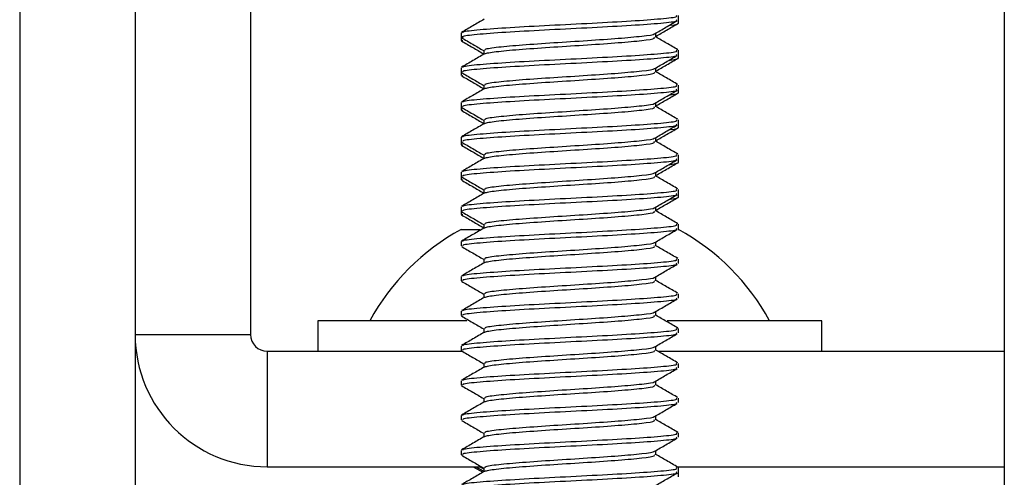
# Model space of a CAD drawing. Units: inches. Extents: x 2 to 491, y 1 to 307.
# Drawn here: x 40 to 41, y 152 to 153 of the extents above; entities that cross this region are included whole.
import ezdxf

# ---------------------------------------------------------------- set-up
doc = ezdxf.new("R2010")
doc.units = ezdxf.units.IN
doc.header["$MEASUREMENT"] = 0

msp = doc.modelspace()

# ---------------------------------------------------------------- linework, layer by layer
at = {"color": 7, "linetype": 'Continuous', "lineweight": 25}
for p, q in [((39.91092, 153.14396), (39.91092, 150.56427)), ((40.01552, 153.14396), (40.01552, 152.26356)), ((40.01552, 153.14396), (40.01552, 152.07496)), ((40.12012, 153.14396), (40.12012, 152.26356)), ((40.80292, 152.94401), (40.80292, 152.07496)), ((40.50764, 152.54853), (40.50764, 152.55247)), ((40.50764, 152.54563), (40.50764, 152.54853)), ((40.31079, 152.53672), (40.31079, 152.53278)), ((40.31079, 152.53278), (40.31079, 152.52988)), ((40.48719, 152.53278), (40.48719, 152.53651)), ((40.31246, 152.52944), (40.31079, 152.52988)), ((40.33125, 152.52097), (40.33125, 152.51733)), ((40.50764, 152.51703), (40.50764, 152.52097)), ((40.50764, 152.51413), (40.50764, 152.51703)), ((40.31079, 152.50522), (40.31079, 152.50129)), ((40.31079, 152.50129), (40.31079, 152.49838)), ((40.31246, 152.49795), (40.31079, 152.49838)), ((40.48719, 152.50129), (40.48719, 152.50501)), ((40.33125, 152.48947), (40.33125, 152.48583)), ((40.50764, 152.48554), (40.50764, 152.48947)), ((40.50764, 152.48264), (40.50764, 152.48554)), ((40.31079, 152.47373), (40.31079, 152.46979)), ((40.48719, 152.46979), (40.48719, 152.47352)), ((40.31079, 152.46979), (40.31079, 152.46689)), ((40.31246, 152.46645), (40.31079, 152.46689)), ((40.33125, 152.45798), (40.33125, 152.45433)), ((40.50764, 152.45404), (40.50764, 152.45798)), ((40.50764, 152.45114), (40.50764, 152.45404)), ((40.31079, 152.44223), (40.31079, 152.43829)), ((40.31079, 152.43829), (40.31079, 152.43539)), ((40.31246, 152.43495), (40.31079, 152.43539)), ((40.48719, 152.43829), (40.48719, 152.44202)), ((40.33125, 152.42648), (40.33125, 152.42284)), ((40.50764, 152.42255), (40.50764, 152.42648)), ((40.50764, 152.41964), (40.50764, 152.42255)), ((40.31079, 152.41073), (40.31079, 152.4068)), ((40.48719, 152.4068), (40.48719, 152.41052)), ((40.31079, 152.4068), (40.31079, 152.4039)), ((40.31246, 152.40346), (40.31079, 152.4039)), ((40.33125, 152.39499), (40.33125, 152.39134)), ((40.50764, 152.39105), (40.50764, 152.39499)), ((40.50764, 152.38815), (40.50764, 152.39105)), ((40.31079, 152.37924), (40.31079, 152.3753)), ((40.31079, 152.3753), (40.31079, 152.3724)), ((40.31246, 152.37196), (40.31079, 152.3724)), ((40.48719, 152.3753), (40.48719, 152.37903)), ((40.33125, 152.36349), (40.33125, 152.35985)), ((40.50764, 152.35955), (40.50764, 152.36349)), ((40.31079, 152.35879), (40.32788, 152.35879)), ((40.50741, 152.35879), (40.50764, 152.35879)), ((40.50764, 152.35879), (40.50764, 152.35955)), ((40.31079, 152.34774), (40.31079, 152.3438)), ((40.48719, 152.3438), (40.48719, 152.34753)), ((40.33125, 152.33199), (40.33125, 152.32835)), ((40.50764, 152.32806), (40.50764, 152.33199)), ((40.31079, 152.31625), (40.31079, 152.31231)), ((40.48719, 152.31231), (40.48719, 152.31604)), ((40.33125, 152.3005), (40.33125, 152.29685)), ((40.50764, 152.29656), (40.50764, 152.3005)), ((40.31079, 152.28475), (40.31079, 152.28081)), ((40.48719, 152.28081), (40.48719, 152.28454)), ((40.18087, 152.27611), (40.18087, 152.24856)), ((40.31587, 152.27611), (40.18087, 152.27611)), ((40.63756, 152.27611), (40.49747, 152.27611)), ((40.63756, 152.24856), (40.63756, 152.27611)), ((40.33125, 152.269), (40.33125, 152.26536)), ((40.50764, 152.26506), (40.50764, 152.269)), ((40.01552, 152.26356), (40.12012, 152.26356)), ((40.13512, 152.24856), (40.13512, 152.14396)), ((40.13512, 152.24856), (40.31176, 152.24856)), ((40.31079, 152.25325), (40.31079, 152.24932)), ((40.48719, 152.24932), (40.48719, 152.25304)), ((40.489, 152.24856), (40.80292, 152.24856)), ((40.33125, 152.23751), (40.33125, 152.23386)), ((40.50764, 152.23357), (40.50764, 152.23751)), ((40.31079, 152.22176), (40.31079, 152.21782)), ((40.48719, 152.21782), (40.48719, 152.22155)), ((40.33125, 152.20601), (40.33125, 152.20237)), ((40.50764, 152.20207), (40.50764, 152.20601)), ((40.31079, 152.19026), (40.31079, 152.18632)), ((40.48719, 152.18632), (40.48719, 152.19005)), ((40.33125, 152.17451), (40.33125, 152.17087)), ((40.50764, 152.17058), (40.50764, 152.17451)), ((40.31079, 152.15877), (40.31079, 152.15483)), ((40.48719, 152.15483), (40.48719, 152.15856)), ((40.13512, 152.14396), (40.32918, 152.14396)), ((40.32176, 152.14396), (40.33045, 152.13891)), ((40.32419, 152.14396), (40.33125, 152.13986)), ((40.32787, 152.14396), (40.33125, 152.142)), ((40.33125, 152.14302), (40.33125, 152.13937)), ((40.50643, 152.14396), (40.80292, 152.14396)), ((40.50764, 152.13908), (40.50764, 152.14302)), ((40.5052, 152.13768), (40.50764, 152.13832)), ((40.50764, 152.13832), (40.50764, 152.13908)), ((40.50764, 152.13618), (40.50764, 152.13832)), ((40.50764, 152.13477), (40.50764, 152.13618))]:
    msp.add_line(p, q, dxfattribs=at)
for centre, radius, start, end in [((40.40922, 152.17769), 0.20612, 118.52312, 151.47688), ((40.40922, 152.17769), 0.20612, 28.52312, 61.47688), ((40.13512, 152.26356), 0.1196, 180, 270), ((40.13512, 152.26356), 0.015, 180, 270)]:
    msp.add_arc(centre, radius, start, end, dxfattribs=at)
for points, knots in [([(40.31268, 152.53672), (40.31235, 152.53706), (40.31141, 152.53807), (40.32631, 152.53972), (40.35385, 152.54169), (40.39058, 152.54366), (40.4299, 152.54563), (40.46633, 152.5476), (40.49324, 152.54957), (40.50738, 152.55119), (40.50615, 152.55216), (40.50576, 152.55247)], [0, 0, 0, 0, 0.065812, 0.190812, 0.315812, 0.440812, 0.565812, 0.690812, 0.815812, 0.940812, 1, 1, 1, 1]), ([(40.33179, 152.54914), (40.32837, 152.54715), (40.32153, 152.54318), (40.31469, 152.53921), (40.31126, 152.53723)], [0, 0, 0, 0, 0.499829, 1, 1, 1, 1]), ([(40.3126, 152.5324), (40.31205, 152.53287), (40.31073, 152.534), (40.32617, 152.53579), (40.35389, 152.53775), (40.39057, 152.53972), (40.4299, 152.54169), (40.46633, 152.54366), (40.49324, 152.54563), (40.50738, 152.54725), (40.50615, 152.54822), (40.50576, 152.54853)], [0, 0, 0, 0, 0.088058, 0.210081, 0.332105, 0.454128, 0.576151, 0.698175, 0.820198, 0.942222, 1, 1, 1, 1]), ([(40.48615, 152.5359), (40.48954, 152.53788), (40.49633, 152.54185), (40.50314, 152.54581), (40.50655, 152.54779)], [0, 0, 0, 0, 0.499922, 1, 1, 1, 1]), ([(40.48719, 152.53356), (40.49046, 152.53546), (40.49716, 152.53935), (40.50386, 152.54323), (40.50728, 152.54521)], [0, 0, 0, 0, 0.48891, 1, 1, 1, 1]), ([(40.49933, 152.54358), (40.49961, 152.54361), (40.50708, 152.54429), (40.50737, 152.54497), (40.50764, 152.54563)], [0, 0, 0, 0, 0.037137, 1, 1, 1, 1]), ([(40.31107, 152.53242), (40.3145, 152.53043), (40.32123, 152.52653), (40.32795, 152.52262), (40.33125, 152.52071)], [0, 0, 0, 0, 0.509939, 1, 1, 1, 1]), ([(40.33198, 152.51761), (40.33224, 152.51776), (40.33358, 152.51855), (40.34334, 152.52005), (40.36541, 152.522), (40.39444, 152.52398), (40.4256, 152.52594), (40.45446, 152.52791), (40.47578, 152.52988), (40.48698, 152.5315), (40.486, 152.53247), (40.48569, 152.53278)], [0, 0, 0, 0, 0.031091, 0.160737, 0.290382, 0.420028, 0.549674, 0.67932, 0.808966, 0.938612, 1, 1, 1, 1]), ([(40.33274, 152.52097), (40.33249, 152.52132), (40.33174, 152.52232), (40.34354, 152.52398), (40.36536, 152.52594), (40.39447, 152.52791), (40.42557, 152.52988), (40.45458, 152.53185), (40.47534, 152.53382), (40.48603, 152.53516), (40.48583, 152.53585), (40.48582, 152.53588)], [0, 0, 0, 0, 0.069492, 0.201482, 0.333472, 0.465462, 0.597452, 0.729442, 0.861432, 0.993422, 1, 1, 1, 1]), ([(40.50717, 152.52148), (40.50375, 152.52346), (40.49708, 152.52733), (40.49042, 152.53119), (40.48719, 152.53307)], [0, 0, 0, 0, 0.513747, 1, 1, 1, 1]), ([(40.31116, 152.52947), (40.31458, 152.52748), (40.32128, 152.5236), (40.32798, 152.51971), (40.33125, 152.51781)], [0, 0, 0, 0, 0.51109, 1, 1, 1, 1]), ([(40.33179, 152.51764), (40.32837, 152.51566), (40.32153, 152.51168), (40.31469, 152.50771), (40.31126, 152.50573)], [0, 0, 0, 0, 0.499829, 1, 1, 1, 1]), ([(40.31268, 152.50522), (40.31235, 152.50557), (40.31141, 152.50657), (40.32631, 152.50823), (40.35385, 152.5102), (40.39058, 152.51216), (40.4299, 152.51413), (40.46633, 152.5161), (40.49324, 152.51807), (40.50738, 152.51969), (40.50615, 152.52066), (40.50576, 152.52097)], [0, 0, 0, 0, 0.065812, 0.190812, 0.315812, 0.440812, 0.565812, 0.690812, 0.815812, 0.940812, 1, 1, 1, 1]), ([(40.31268, 152.50129), (40.31235, 152.50163), (40.31141, 152.50263), (40.32631, 152.50429), (40.35385, 152.50626), (40.39058, 152.50823), (40.4299, 152.5102), (40.46633, 152.51216), (40.49324, 152.51413), (40.50738, 152.51576), (40.50615, 152.51672), (40.50576, 152.51703)], [0, 0, 0, 0, 0.065812, 0.190812, 0.315812, 0.440812, 0.565812, 0.690812, 0.815812, 0.940812, 1, 1, 1, 1]), ([(40.48615, 152.50441), (40.48954, 152.50639), (40.49633, 152.51035), (40.50314, 152.51431), (40.50655, 152.51629)], [0, 0, 0, 0, 0.499922, 1, 1, 1, 1]), ([(40.48719, 152.50206), (40.49046, 152.50396), (40.49716, 152.50785), (40.50386, 152.51173), (40.50728, 152.51372)], [0, 0, 0, 0, 0.48891, 1, 1, 1, 1]), ([(40.49933, 152.51209), (40.49961, 152.51211), (40.50708, 152.5128), (40.50737, 152.51348), (40.50764, 152.51413)], [0, 0, 0, 0, 0.037137, 1, 1, 1, 1]), ([(40.31107, 152.50092), (40.3145, 152.49893), (40.32123, 152.49503), (40.32795, 152.49112), (40.33125, 152.48921)], [0, 0, 0, 0, 0.5099386, 1, 1, 1, 1]), ([(40.31116, 152.49797), (40.31458, 152.49599), (40.32128, 152.4921), (40.32798, 152.48821), (40.33125, 152.48631)], [0, 0, 0, 0, 0.51109, 1, 1, 1, 1]), ([(40.33198, 152.48612), (40.33224, 152.48627), (40.33358, 152.48705), (40.34334, 152.48855), (40.36541, 152.49051), (40.39444, 152.49248), (40.4256, 152.49445), (40.45446, 152.49642), (40.47578, 152.49838), (40.48698, 152.50001), (40.486, 152.50097), (40.48569, 152.50129)], [0, 0, 0, 0, 0.031091, 0.160737, 0.290382, 0.420028, 0.549674, 0.67932, 0.808966, 0.938612, 1, 1, 1, 1]), ([(40.33274, 152.48947), (40.33249, 152.48982), (40.33174, 152.49082), (40.34354, 152.49248), (40.36536, 152.49445), (40.39447, 152.49642), (40.42557, 152.49838), (40.45458, 152.50035), (40.47534, 152.50232), (40.48603, 152.50367), (40.48583, 152.50436), (40.48582, 152.50439)], [0, 0, 0, 0, 0.069492, 0.201482, 0.333472, 0.465462, 0.597452, 0.729442, 0.861432, 0.993422, 1, 1, 1, 1]), ([(40.50717, 152.48998), (40.50375, 152.49197), (40.49708, 152.49583), (40.49042, 152.4997), (40.48719, 152.50158)], [0, 0, 0, 0, 0.513747, 1, 1, 1, 1]), ([(40.31268, 152.47373), (40.31235, 152.47407), (40.31141, 152.47507), (40.32631, 152.47673), (40.35385, 152.4787), (40.39058, 152.48067), (40.4299, 152.48264), (40.46633, 152.48461), (40.49324, 152.48657), (40.50738, 152.4882), (40.50615, 152.48916), (40.50576, 152.48947)], [0, 0, 0, 0, 0.065812, 0.190812, 0.315812, 0.440812, 0.565812, 0.690812, 0.815812, 0.940812, 1, 1, 1, 1]), ([(40.33179, 152.48615), (40.32837, 152.48416), (40.32153, 152.48019), (40.31469, 152.47622), (40.31126, 152.47423)], [0, 0, 0, 0, 0.499829, 1, 1, 1, 1]), ([(40.31268, 152.46979), (40.31235, 152.47013), (40.31141, 152.47114), (40.32631, 152.47279), (40.35385, 152.47476), (40.39058, 152.47673), (40.4299, 152.4787), (40.46633, 152.48067), (40.49324, 152.48264), (40.50738, 152.48426), (40.50615, 152.48523), (40.50576, 152.48554)], [0, 0, 0, 0, 0.065812, 0.190812, 0.315812, 0.440812, 0.565812, 0.690812, 0.815812, 0.940812, 1, 1, 1, 1]), ([(40.48615, 152.47291), (40.48954, 152.47489), (40.49633, 152.47885), (40.50314, 152.48281), (40.50655, 152.48479)], [0, 0, 0, 0, 0.499922, 1, 1, 1, 1]), ([(40.48719, 152.47057), (40.49046, 152.47247), (40.49716, 152.47635), (40.50386, 152.48024), (40.50728, 152.48222)], [0, 0, 0, 0, 0.48891, 1, 1, 1, 1]), ([(40.49933, 152.48059), (40.49961, 152.48062), (40.50708, 152.4813), (40.50737, 152.48198), (40.50764, 152.48264)], [0, 0, 0, 0, 0.037137, 1, 1, 1, 1]), ([(40.33274, 152.45798), (40.33249, 152.45832), (40.33174, 152.45933), (40.34354, 152.46098), (40.36536, 152.46295), (40.39447, 152.46492), (40.42557, 152.46689), (40.45458, 152.46886), (40.47534, 152.47083), (40.48603, 152.47217), (40.48583, 152.47286), (40.48582, 152.47289)], [0, 0, 0, 0, 0.069492, 0.201482, 0.333472, 0.465462, 0.597452, 0.729442, 0.861432, 0.993422, 1, 1, 1, 1]), ([(40.50717, 152.45849), (40.50375, 152.46047), (40.49708, 152.46433), (40.49042, 152.4682), (40.48719, 152.47008)], [0, 0, 0, 0, 0.513747, 1, 1, 1, 1]), ([(40.31107, 152.46942), (40.3145, 152.46743), (40.32123, 152.46353), (40.32795, 152.45963), (40.33125, 152.45771)], [0, 0, 0, 0, 0.509939, 1, 1, 1, 1]), ([(40.31116, 152.46647), (40.31458, 152.46449), (40.32128, 152.46061), (40.32798, 152.45672), (40.33125, 152.45482)], [0, 0, 0, 0, 0.51109, 1, 1, 1, 1]), ([(40.33198, 152.45462), (40.33224, 152.45477), (40.33358, 152.45556), (40.34334, 152.45705), (40.36541, 152.45901), (40.39444, 152.46098), (40.4256, 152.46295), (40.45446, 152.46492), (40.47578, 152.46689), (40.48698, 152.46851), (40.486, 152.46948), (40.48569, 152.46979)], [0, 0, 0, 0, 0.031091, 0.160737, 0.290382, 0.420028, 0.549674, 0.67932, 0.808966, 0.938612, 1, 1, 1, 1]), ([(40.33179, 152.45465), (40.32837, 152.45266), (40.32153, 152.44869), (40.31469, 152.44472), (40.31126, 152.44274)], [0, 0, 0, 0, 0.499829, 1, 1, 1, 1]), ([(40.31268, 152.44223), (40.31235, 152.44258), (40.31141, 152.44358), (40.32631, 152.44524), (40.35385, 152.4472), (40.39058, 152.44917), (40.4299, 152.45114), (40.46633, 152.45311), (40.49324, 152.45508), (40.50738, 152.4567), (40.50615, 152.45767), (40.50576, 152.45798)], [0, 0, 0, 0, 0.065812, 0.190812, 0.315812, 0.440812, 0.565812, 0.690812, 0.815812, 0.940812, 1, 1, 1, 1]), ([(40.31268, 152.43829), (40.31235, 152.43864), (40.31141, 152.43964), (40.32631, 152.4413), (40.35385, 152.44327), (40.39058, 152.44524), (40.4299, 152.4472), (40.46633, 152.44917), (40.49324, 152.45114), (40.50738, 152.45276), (40.50615, 152.45373), (40.50576, 152.45404)], [0, 0, 0, 0, 0.065812, 0.190812, 0.315812, 0.440812, 0.565812, 0.690812, 0.815812, 0.940812, 1, 1, 1, 1]), ([(40.48615, 152.44141), (40.48954, 152.4434), (40.49633, 152.44736), (40.50314, 152.45132), (40.50655, 152.4533)], [0, 0, 0, 0, 0.499922, 1, 1, 1, 1]), ([(40.48719, 152.43907), (40.49046, 152.44097), (40.49716, 152.44486), (40.50386, 152.44874), (40.50728, 152.45073)], [0, 0, 0, 0, 0.48891, 1, 1, 1, 1]), ([(40.49933, 152.4491), (40.49961, 152.44912), (40.50708, 152.4498), (40.50737, 152.45048), (40.50764, 152.45114)], [0, 0, 0, 0, 0.037137, 1, 1, 1, 1]), ([(40.31107, 152.43793), (40.3145, 152.43594), (40.32123, 152.43204), (40.32795, 152.42813), (40.33125, 152.42622)], [0, 0, 0, 0, 0.509939, 1, 1, 1, 1]), ([(40.31116, 152.43498), (40.31458, 152.43299), (40.32128, 152.42911), (40.32798, 152.42522), (40.33125, 152.42332)], [0, 0, 0, 0, 0.51109, 1, 1, 1, 1]), ([(40.33198, 152.42312), (40.33224, 152.42328), (40.33358, 152.42406), (40.34334, 152.42556), (40.36541, 152.42752), (40.39444, 152.42949), (40.4256, 152.43146), (40.45446, 152.43342), (40.47578, 152.43539), (40.48698, 152.43702), (40.486, 152.43798), (40.48569, 152.43829)], [0, 0, 0, 0, 0.0310906, 0.1607365, 0.2903825, 0.4200285, 0.5496744, 0.6793204, 0.8089663, 0.9386123, 1, 1, 1, 1]), ([(40.33274, 152.42648), (40.33249, 152.42683), (40.33174, 152.42783), (40.34354, 152.42949), (40.36536, 152.43146), (40.39447, 152.43342), (40.42557, 152.43539), (40.45458, 152.43736), (40.47534, 152.43933), (40.48603, 152.44067), (40.48583, 152.44136), (40.48582, 152.4414)], [0, 0, 0, 0, 0.0694923, 0.2014822, 0.3334721, 0.465462, 0.5974519, 0.7294418, 0.8614316, 0.9934215, 1, 1, 1, 1]), ([(40.50717, 152.42699), (40.50375, 152.42897), (40.49708, 152.43284), (40.49042, 152.43671), (40.48719, 152.43859)], [0, 0, 0, 0, 0.513747, 1, 1, 1, 1]), ([(40.31268, 152.41073), (40.31235, 152.41108), (40.31141, 152.41208), (40.32631, 152.41374), (40.35385, 152.41571), (40.39058, 152.41768), (40.4299, 152.41964), (40.46633, 152.42161), (40.49324, 152.42358), (40.50738, 152.4252), (40.50615, 152.42617), (40.50576, 152.42648)], [0, 0, 0, 0, 0.065812, 0.190812, 0.315812, 0.440812, 0.565812, 0.690812, 0.815812, 0.940812, 1, 1, 1, 1]), ([(40.33179, 152.42315), (40.32837, 152.42117), (40.32153, 152.4172), (40.31469, 152.41323), (40.31126, 152.41124)], [0, 0, 0, 0, 0.499829, 1, 1, 1, 1]), ([(40.31268, 152.4068), (40.31235, 152.40714), (40.31141, 152.40814), (40.32631, 152.4098), (40.35385, 152.41177), (40.39058, 152.41374), (40.4299, 152.41571), (40.46633, 152.41768), (40.49324, 152.41964), (40.50738, 152.42127), (40.50615, 152.42223), (40.50576, 152.42255)], [0, 0, 0, 0, 0.065812, 0.190812, 0.315812, 0.440812, 0.565812, 0.690812, 0.815812, 0.940812, 1, 1, 1, 1]), ([(40.48615, 152.40992), (40.48954, 152.4119), (40.49633, 152.41586), (40.50314, 152.41982), (40.50655, 152.4218)], [0, 0, 0, 0, 0.499922, 1, 1, 1, 1]), ([(40.48719, 152.40757), (40.49046, 152.40947), (40.49716, 152.41336), (40.50386, 152.41724), (40.50728, 152.41923)], [0, 0, 0, 0, 0.48891, 1, 1, 1, 1]), ([(40.49933, 152.4176), (40.49961, 152.41763), (40.50708, 152.41831), (40.50737, 152.41899), (40.50764, 152.41964)], [0, 0, 0, 0, 0.037137, 1, 1, 1, 1]), ([(40.33274, 152.39499), (40.33249, 152.39533), (40.33174, 152.39633), (40.34354, 152.39799), (40.36536, 152.39996), (40.39447, 152.40193), (40.42557, 152.4039), (40.45458, 152.40586), (40.47534, 152.40783), (40.48603, 152.40918), (40.48583, 152.40987), (40.48582, 152.4099)], [0, 0, 0, 0, 0.069492, 0.201482, 0.333472, 0.465462, 0.597452, 0.729442, 0.861432, 0.993422, 1, 1, 1, 1]), ([(40.31107, 152.40643), (40.3145, 152.40444), (40.32123, 152.40054), (40.32795, 152.39664), (40.33125, 152.39472)], [0, 0, 0, 0, 0.509939, 1, 1, 1, 1]), ([(40.31116, 152.40348), (40.31458, 152.4015), (40.32128, 152.39761), (40.32798, 152.39373), (40.33125, 152.39183)], [0, 0, 0, 0, 0.51109, 1, 1, 1, 1]), ([(40.33198, 152.39163), (40.33224, 152.39178), (40.33358, 152.39257), (40.34334, 152.39406), (40.36541, 152.39602), (40.39444, 152.39799), (40.4256, 152.39996), (40.45446, 152.40193), (40.47578, 152.4039), (40.48698, 152.40552), (40.486, 152.40649), (40.48569, 152.4068)], [0, 0, 0, 0, 0.031091, 0.160737, 0.290382, 0.420028, 0.549674, 0.67932, 0.808966, 0.938612, 1, 1, 1, 1]), ([(40.50717, 152.39549), (40.50375, 152.39748), (40.49708, 152.40134), (40.49042, 152.40521), (40.48719, 152.40709)], [0, 0, 0, 0, 0.513747, 1, 1, 1, 1]), ([(40.33179, 152.39166), (40.32837, 152.38967), (40.32153, 152.3857), (40.31469, 152.38173), (40.31126, 152.37975)], [0, 0, 0, 0, 0.499829, 1, 1, 1, 1]), ([(40.31268, 152.37924), (40.31235, 152.37958), (40.31141, 152.38059), (40.32631, 152.38224), (40.35385, 152.38421), (40.39058, 152.38618), (40.4299, 152.38815), (40.46633, 152.39012), (40.49324, 152.39209), (40.50738, 152.39371), (40.50615, 152.39468), (40.50576, 152.39499)], [0, 0, 0, 0, 0.065812, 0.190812, 0.315812, 0.440812, 0.565812, 0.690812, 0.815812, 0.940812, 1, 1, 1, 1]), ([(40.31268, 152.3753), (40.31235, 152.37565), (40.31141, 152.37665), (40.32631, 152.37831), (40.35385, 152.38027), (40.39058, 152.38224), (40.4299, 152.38421), (40.46633, 152.38618), (40.49324, 152.38815), (40.50738, 152.38977), (40.50615, 152.39074), (40.50576, 152.39105)], [0, 0, 0, 0, 0.065812, 0.190812, 0.315812, 0.440812, 0.565812, 0.690812, 0.815812, 0.940812, 1, 1, 1, 1]), ([(40.48615, 152.37842), (40.48954, 152.3804), (40.49633, 152.38436), (40.50314, 152.38832), (40.50655, 152.39031)], [0, 0, 0, 0, 0.499922, 1, 1, 1, 1]), ([(40.48719, 152.37608), (40.49046, 152.37798), (40.49716, 152.38187), (40.50386, 152.38575), (40.50728, 152.38773)], [0, 0, 0, 0, 0.48891, 1, 1, 1, 1]), ([(40.49933, 152.3861), (40.49961, 152.38613), (40.50708, 152.38681), (40.50737, 152.38749), (40.50764, 152.38815)], [0, 0, 0, 0, 0.037137, 1, 1, 1, 1]), ([(40.31107, 152.37494), (40.3145, 152.37295), (40.32123, 152.36905), (40.32795, 152.36514), (40.33125, 152.36323)], [0, 0, 0, 0, 0.509939, 1, 1, 1, 1]), ([(40.31116, 152.37199), (40.31458, 152.37), (40.32128, 152.36612), (40.32798, 152.36223), (40.33125, 152.36033)], [0, 0, 0, 0, 0.51109, 1, 1, 1, 1]), ([(40.33198, 152.36013), (40.33224, 152.36028), (40.33358, 152.36107), (40.34334, 152.36257), (40.36541, 152.36452), (40.39444, 152.3665), (40.4256, 152.36846), (40.45446, 152.37043), (40.47578, 152.3724), (40.48698, 152.37402), (40.486, 152.37499), (40.48569, 152.3753)], [0, 0, 0, 0, 0.031091, 0.160737, 0.290382, 0.420028, 0.549674, 0.67932, 0.808966, 0.938612, 1, 1, 1, 1]), ([(40.33274, 152.36349), (40.33249, 152.36384), (40.33174, 152.36484), (40.34354, 152.36649), (40.36536, 152.36846), (40.39447, 152.37043), (40.42557, 152.3724), (40.45458, 152.37437), (40.47534, 152.37634), (40.48603, 152.37768), (40.48583, 152.37837), (40.48582, 152.3784)], [0, 0, 0, 0, 0.069492, 0.201482, 0.333472, 0.465462, 0.597452, 0.729442, 0.861432, 0.993422, 1, 1, 1, 1]), ([(40.50717, 152.364), (40.50375, 152.36598), (40.49708, 152.36985), (40.49042, 152.37371), (40.48719, 152.37559)], [0, 0, 0, 0, 0.5137471, 1, 1, 1, 1]), ([(40.31268, 152.34774), (40.31235, 152.34809), (40.31141, 152.34909), (40.32631, 152.35075), (40.35385, 152.35272), (40.39058, 152.35468), (40.4299, 152.35665), (40.46633, 152.35862), (40.49324, 152.36059), (40.50738, 152.36221), (40.50615, 152.36318), (40.50576, 152.36349)], [0, 0, 0, 0, 0.065812, 0.190812, 0.315812, 0.440812, 0.565812, 0.690812, 0.815812, 0.940812, 1, 1, 1, 1]), ([(40.33179, 152.36016), (40.32837, 152.35818), (40.32153, 152.3542), (40.31469, 152.35023), (40.31126, 152.34825)], [0, 0, 0, 0, 0.499829, 1, 1, 1, 1]), ([(40.31268, 152.3438), (40.31235, 152.34415), (40.31141, 152.34515), (40.32631, 152.34681), (40.35385, 152.34878), (40.39058, 152.35075), (40.4299, 152.35272), (40.46633, 152.35468), (40.49324, 152.35665), (40.50738, 152.35828), (40.50615, 152.35924), (40.50576, 152.35955)], [0, 0, 0, 0, 0.065812, 0.190812, 0.315812, 0.440812, 0.565812, 0.690812, 0.815812, 0.940812, 1, 1, 1, 1]), ([(40.48615, 152.34693), (40.48954, 152.34891), (40.49633, 152.35287), (40.50314, 152.35683), (40.50655, 152.35881)], [0, 0, 0, 0, 0.499922, 1, 1, 1, 1]), ([(40.33274, 152.33199), (40.33249, 152.33234), (40.33174, 152.33334), (40.34354, 152.335), (40.36536, 152.33697), (40.39447, 152.33894), (40.42557, 152.3409), (40.45458, 152.34287), (40.47534, 152.34484), (40.48603, 152.34619), (40.48583, 152.34688), (40.48582, 152.34691)], [0, 0, 0, 0, 0.069492, 0.201482, 0.333472, 0.465462, 0.597452, 0.729442, 0.861432, 0.993422, 1, 1, 1, 1]), ([(40.31107, 152.34344), (40.3145, 152.34145), (40.32123, 152.33755), (40.32795, 152.33364), (40.33125, 152.33173)], [0, 0, 0, 0, 0.5099386, 1, 1, 1, 1]), ([(40.33198, 152.32864), (40.33224, 152.32879), (40.33358, 152.32957), (40.34334, 152.33107), (40.36541, 152.33303), (40.39444, 152.335), (40.4256, 152.33697), (40.45446, 152.33894), (40.47578, 152.3409), (40.48698, 152.34253), (40.486, 152.34349), (40.48569, 152.3438)], [0, 0, 0, 0, 0.031091, 0.160737, 0.290382, 0.420028, 0.549674, 0.67932, 0.808966, 0.938612, 1, 1, 1, 1]), ([(40.50717, 152.3325), (40.50375, 152.33449), (40.49708, 152.33835), (40.49042, 152.34222), (40.48719, 152.3441)], [0, 0, 0, 0, 0.513747, 1, 1, 1, 1]), ([(40.33179, 152.32866), (40.32837, 152.32668), (40.32153, 152.32271), (40.31469, 152.31874), (40.31126, 152.31675)], [0, 0, 0, 0, 0.499829, 1, 1, 1, 1]), ([(40.31268, 152.31625), (40.31235, 152.31659), (40.31141, 152.31759), (40.32631, 152.31925), (40.35385, 152.32122), (40.39058, 152.32319), (40.4299, 152.32516), (40.46633, 152.32712), (40.49324, 152.32909), (40.50738, 152.33072), (40.50615, 152.33168), (40.50576, 152.33199)], [0, 0, 0, 0, 0.065812, 0.190812, 0.315812, 0.440812, 0.565812, 0.690812, 0.815812, 0.940812, 1, 1, 1, 1]), ([(40.31268, 152.31231), (40.31235, 152.31265), (40.31141, 152.31366), (40.32631, 152.31531), (40.35385, 152.31728), (40.39058, 152.31925), (40.4299, 152.32122), (40.46633, 152.32319), (40.49324, 152.32516), (40.50738, 152.32678), (40.50615, 152.32775), (40.50576, 152.32806)], [0, 0, 0, 0, 0.065812, 0.190812, 0.315812, 0.440812, 0.565812, 0.690812, 0.815812, 0.940812, 1, 1, 1, 1]), ([(40.48615, 152.31543), (40.48954, 152.31741), (40.49633, 152.32137), (40.50314, 152.32533), (40.50655, 152.32731)], [0, 0, 0, 0, 0.499922, 1, 1, 1, 1]), ([(40.31107, 152.31194), (40.3145, 152.30995), (40.32123, 152.30605), (40.32795, 152.30215), (40.33125, 152.30023)], [0, 0, 0, 0, 0.509939, 1, 1, 1, 1]), ([(40.33198, 152.29714), (40.33224, 152.29729), (40.33358, 152.29808), (40.34334, 152.29957), (40.36541, 152.30153), (40.39444, 152.3035), (40.4256, 152.30547), (40.45446, 152.30744), (40.47578, 152.30941), (40.48698, 152.31103), (40.486, 152.312), (40.48569, 152.31231)], [0, 0, 0, 0, 0.031091, 0.160737, 0.290382, 0.420028, 0.549674, 0.67932, 0.808966, 0.938612, 1, 1, 1, 1]), ([(40.33274, 152.3005), (40.33249, 152.30084), (40.33174, 152.30184), (40.34354, 152.3035), (40.36536, 152.30547), (40.39447, 152.30744), (40.42557, 152.30941), (40.45458, 152.31138), (40.47534, 152.31335), (40.48603, 152.31469), (40.48583, 152.31538), (40.48582, 152.31541)], [0, 0, 0, 0, 0.069492, 0.201482, 0.333472, 0.465462, 0.597452, 0.729442, 0.861432, 0.993422, 1, 1, 1, 1]), ([(40.50717, 152.30101), (40.50375, 152.30299), (40.49708, 152.30685), (40.49042, 152.31072), (40.48719, 152.3126)], [0, 0, 0, 0, 0.513747, 1, 1, 1, 1]), ([(40.31268, 152.28475), (40.31235, 152.2851), (40.31141, 152.2861), (40.32631, 152.28775), (40.35385, 152.28972), (40.39058, 152.29169), (40.4299, 152.29366), (40.46633, 152.29563), (40.49324, 152.2976), (40.50738, 152.29922), (40.50615, 152.30019), (40.50576, 152.3005)], [0, 0, 0, 0, 0.065812, 0.190812, 0.315812, 0.440812, 0.565812, 0.690812, 0.815812, 0.940812, 1, 1, 1, 1]), ([(40.33179, 152.29717), (40.32837, 152.29518), (40.32153, 152.29121), (40.31469, 152.28724), (40.31126, 152.28526)], [0, 0, 0, 0, 0.499829, 1, 1, 1, 1]), ([(40.31268, 152.28081), (40.31235, 152.28116), (40.31141, 152.28216), (40.32631, 152.28382), (40.35385, 152.28579), (40.39058, 152.28775), (40.4299, 152.28972), (40.46633, 152.29169), (40.49324, 152.29366), (40.50738, 152.29528), (40.50615, 152.29625), (40.50576, 152.29656)], [0, 0, 0, 0, 0.065812, 0.190812, 0.315812, 0.440812, 0.565812, 0.690812, 0.815812, 0.940812, 1, 1, 1, 1]), ([(40.48615, 152.28393), (40.48954, 152.28591), (40.49633, 152.28988), (40.50314, 152.29384), (40.50655, 152.29582)], [0, 0, 0, 0, 0.499922, 1, 1, 1, 1]), ([(40.33274, 152.269), (40.33249, 152.26935), (40.33174, 152.27035), (40.34354, 152.27201), (40.36536, 152.27398), (40.39447, 152.27594), (40.42557, 152.27791), (40.45458, 152.27988), (40.47534, 152.28185), (40.48603, 152.28319), (40.48583, 152.28388), (40.48582, 152.28392)], [0, 0, 0, 0, 0.0694923, 0.2014822, 0.3334721, 0.465462, 0.5974519, 0.7294418, 0.8614316, 0.9934215, 1, 1, 1, 1]), ([(40.31107, 152.28045), (40.3145, 152.27846), (40.32123, 152.27456), (40.32795, 152.27065), (40.33125, 152.26874)], [0, 0, 0, 0, 0.509939, 1, 1, 1, 1]), ([(40.33198, 152.26564), (40.33224, 152.2658), (40.33358, 152.26658), (40.34334, 152.26808), (40.36541, 152.27004), (40.39444, 152.27201), (40.4256, 152.27398), (40.45446, 152.27594), (40.47578, 152.27791), (40.48698, 152.27954), (40.486, 152.2805), (40.48569, 152.28081)], [0, 0, 0, 0, 0.031091, 0.160737, 0.290382, 0.420028, 0.549674, 0.67932, 0.808966, 0.938612, 1, 1, 1, 1]), ([(40.50717, 152.26951), (40.50375, 152.27149), (40.49708, 152.27536), (40.49042, 152.27923), (40.48719, 152.28111)], [0, 0, 0, 0, 0.513747, 1, 1, 1, 1]), ([(40.33179, 152.26567), (40.32837, 152.26369), (40.32153, 152.25971), (40.31469, 152.25575), (40.31126, 152.25376)], [0, 0, 0, 0, 0.499829, 1, 1, 1, 1]), ([(40.31268, 152.25325), (40.31235, 152.2536), (40.31141, 152.2546), (40.32631, 152.25626), (40.35385, 152.25823), (40.39058, 152.2602), (40.4299, 152.26216), (40.46633, 152.26413), (40.49324, 152.2661), (40.50738, 152.26772), (40.50615, 152.26869), (40.50576, 152.269)], [0, 0, 0, 0, 0.065812, 0.190812, 0.315812, 0.440812, 0.565812, 0.690812, 0.815812, 0.940812, 1, 1, 1, 1]), ([(40.31268, 152.24932), (40.31235, 152.24966), (40.31141, 152.25066), (40.32631, 152.25232), (40.35385, 152.25429), (40.39058, 152.25626), (40.4299, 152.25823), (40.46633, 152.2602), (40.49324, 152.26216), (40.50738, 152.26379), (40.50615, 152.26475), (40.50576, 152.26506)], [0, 0, 0, 0, 0.065812, 0.190812, 0.315812, 0.440812, 0.565812, 0.690812, 0.815812, 0.940812, 1, 1, 1, 1]), ([(40.48615, 152.25244), (40.48954, 152.25442), (40.49633, 152.25838), (40.50314, 152.26234), (40.50655, 152.26432)], [0, 0, 0, 0, 0.499922, 1, 1, 1, 1]), ([(40.31107, 152.24895), (40.3145, 152.24696), (40.32123, 152.24306), (40.32795, 152.23916), (40.33125, 152.23724)], [0, 0, 0, 0, 0.5099386, 1, 1, 1, 1]), ([(40.33198, 152.23415), (40.33224, 152.2343), (40.33358, 152.23509), (40.34334, 152.23658), (40.36541, 152.23854), (40.39444, 152.24051), (40.4256, 152.24248), (40.45446, 152.24445), (40.47578, 152.24642), (40.48698, 152.24804), (40.486, 152.24901), (40.48569, 152.24932)], [0, 0, 0, 0, 0.031091, 0.160737, 0.290382, 0.420028, 0.549674, 0.67932, 0.808966, 0.938612, 1, 1, 1, 1]), ([(40.33274, 152.23751), (40.33249, 152.23785), (40.33174, 152.23885), (40.34354, 152.24051), (40.36536, 152.24248), (40.39447, 152.24445), (40.42557, 152.24642), (40.45458, 152.24838), (40.47534, 152.25035), (40.48603, 152.2517), (40.48583, 152.25239), (40.48582, 152.25242)], [0, 0, 0, 0, 0.069492, 0.201482, 0.333472, 0.465462, 0.597452, 0.729442, 0.861432, 0.993422, 1, 1, 1, 1]), ([(40.50717, 152.23801), (40.50375, 152.24), (40.49708, 152.24386), (40.49042, 152.24773), (40.48719, 152.24961)], [0, 0, 0, 0, 0.513747, 1, 1, 1, 1]), ([(40.33179, 152.23418), (40.32837, 152.23219), (40.32153, 152.22822), (40.31469, 152.22425), (40.31126, 152.22227)], [0, 0, 0, 0, 0.499829, 1, 1, 1, 1]), ([(40.31268, 152.22176), (40.31235, 152.2221), (40.31141, 152.2231), (40.32631, 152.22476), (40.35385, 152.22673), (40.39058, 152.2287), (40.4299, 152.23067), (40.46633, 152.23264), (40.49324, 152.23461), (40.50738, 152.23623), (40.50615, 152.2372), (40.50576, 152.23751)], [0, 0, 0, 0, 0.065812, 0.190812, 0.315812, 0.440812, 0.565812, 0.690812, 0.815812, 0.940812, 1, 1, 1, 1]), ([(40.31268, 152.21782), (40.31235, 152.21817), (40.31141, 152.21917), (40.32631, 152.22083), (40.35385, 152.22279), (40.39058, 152.22476), (40.4299, 152.22673), (40.46633, 152.2287), (40.49324, 152.23067), (40.50738, 152.23229), (40.50615, 152.23326), (40.50576, 152.23357)], [0, 0, 0, 0, 0.065812, 0.190812, 0.315812, 0.440812, 0.565812, 0.690812, 0.815812, 0.940812, 1, 1, 1, 1]), ([(40.48615, 152.22094), (40.48954, 152.22292), (40.49633, 152.22688), (40.50314, 152.23084), (40.50655, 152.23282)], [0, 0, 0, 0, 0.499922, 1, 1, 1, 1]), ([(40.33274, 152.20601), (40.33249, 152.20636), (40.33174, 152.20736), (40.34354, 152.20901), (40.36536, 152.21098), (40.39447, 152.21295), (40.42557, 152.21492), (40.45458, 152.21689), (40.47534, 152.21886), (40.48603, 152.2202), (40.48583, 152.22089), (40.48582, 152.22092)], [0, 0, 0, 0, 0.069492, 0.201482, 0.333472, 0.465462, 0.597452, 0.729442, 0.861432, 0.993422, 1, 1, 1, 1]), ([(40.31107, 152.21745), (40.3145, 152.21547), (40.32123, 152.21157), (40.32795, 152.20766), (40.33125, 152.20575)], [0, 0, 0, 0, 0.509939, 1, 1, 1, 1]), ([(40.33198, 152.20265), (40.33224, 152.2028), (40.33358, 152.20359), (40.34334, 152.20508), (40.36541, 152.20704), (40.39444, 152.20902), (40.4256, 152.21098), (40.45446, 152.21295), (40.47578, 152.21492), (40.48698, 152.21654), (40.486, 152.21751), (40.48569, 152.21782)], [0, 0, 0, 0, 0.031091, 0.160737, 0.290382, 0.420028, 0.549674, 0.67932, 0.808966, 0.938612, 1, 1, 1, 1]), ([(40.50717, 152.20652), (40.50375, 152.2085), (40.49708, 152.21237), (40.49042, 152.21623), (40.48719, 152.21811)], [0, 0, 0, 0, 0.5137471, 1, 1, 1, 1]), ([(40.33179, 152.20268), (40.32837, 152.2007), (40.32153, 152.19672), (40.31469, 152.19275), (40.31126, 152.19077)], [0, 0, 0, 0, 0.499829, 1, 1, 1, 1]), ([(40.31268, 152.19026), (40.31235, 152.19061), (40.31141, 152.19161), (40.32631, 152.19327), (40.35385, 152.19524), (40.39058, 152.1972), (40.4299, 152.19917), (40.46633, 152.20114), (40.49324, 152.20311), (40.50738, 152.20473), (40.50615, 152.2057), (40.50576, 152.20601)], [0, 0, 0, 0, 0.065812, 0.190812, 0.315812, 0.440812, 0.565812, 0.690812, 0.815812, 0.940812, 1, 1, 1, 1]), ([(40.31268, 152.18632), (40.31235, 152.18667), (40.31141, 152.18767), (40.32631, 152.18933), (40.35385, 152.1913), (40.39058, 152.19327), (40.4299, 152.19524), (40.46633, 152.1972), (40.49324, 152.19917), (40.50738, 152.2008), (40.50615, 152.20176), (40.50576, 152.20207)], [0, 0, 0, 0, 0.065812, 0.190812, 0.315812, 0.440812, 0.565812, 0.690812, 0.815812, 0.940812, 1, 1, 1, 1]), ([(40.48615, 152.18945), (40.48954, 152.19143), (40.49633, 152.19539), (40.50314, 152.19935), (40.50655, 152.20133)], [0, 0, 0, 0, 0.499922, 1, 1, 1, 1]), ([(40.31107, 152.18596), (40.3145, 152.18397), (40.32123, 152.18007), (40.32795, 152.17616), (40.33125, 152.17425)], [0, 0, 0, 0, 0.509939, 1, 1, 1, 1]), ([(40.33198, 152.17116), (40.33224, 152.17131), (40.33358, 152.17209), (40.34334, 152.17359), (40.36541, 152.17555), (40.39444, 152.17752), (40.4256, 152.17949), (40.45446, 152.18146), (40.47578, 152.18342), (40.48698, 152.18505), (40.486, 152.18601), (40.48569, 152.18632)], [0, 0, 0, 0, 0.031091, 0.160737, 0.290382, 0.420028, 0.549674, 0.67932, 0.808966, 0.938612, 1, 1, 1, 1]), ([(40.33274, 152.17451), (40.33249, 152.17486), (40.33174, 152.17586), (40.34354, 152.17752), (40.36536, 152.17949), (40.39447, 152.18146), (40.42557, 152.18342), (40.45458, 152.18539), (40.47534, 152.18736), (40.48603, 152.18871), (40.48583, 152.18939), (40.48582, 152.18943)], [0, 0, 0, 0, 0.069492, 0.201482, 0.333472, 0.465462, 0.597452, 0.729442, 0.861432, 0.993422, 1, 1, 1, 1]), ([(40.50717, 152.17502), (40.50375, 152.17701), (40.49708, 152.18087), (40.49042, 152.18474), (40.48719, 152.18662)], [0, 0, 0, 0, 0.513747, 1, 1, 1, 1]), ([(40.33179, 152.17118), (40.32837, 152.1692), (40.32153, 152.16523), (40.31469, 152.16126), (40.31126, 152.15927)], [0, 0, 0, 0, 0.499829, 1, 1, 1, 1]), ([(40.31268, 152.15877), (40.31235, 152.15911), (40.31141, 152.16011), (40.32631, 152.16177), (40.35385, 152.16374), (40.39058, 152.16571), (40.4299, 152.16768), (40.46633, 152.16964), (40.49324, 152.17161), (40.50738, 152.17324), (40.50615, 152.1742), (40.50576, 152.17451)], [0, 0, 0, 0, 0.065812, 0.190812, 0.315812, 0.440812, 0.565812, 0.690812, 0.815812, 0.940812, 1, 1, 1, 1]), ([(40.31268, 152.15483), (40.31235, 152.15517), (40.31141, 152.15618), (40.32631, 152.15783), (40.35385, 152.1598), (40.39058, 152.16177), (40.4299, 152.16374), (40.46633, 152.16571), (40.49324, 152.16768), (40.50738, 152.1693), (40.50615, 152.17027), (40.50576, 152.17058)], [0, 0, 0, 0, 0.065812, 0.190812, 0.315812, 0.440812, 0.565812, 0.690812, 0.815812, 0.940812, 1, 1, 1, 1]), ([(40.48615, 152.15795), (40.48954, 152.15993), (40.49633, 152.16389), (40.50314, 152.16785), (40.50655, 152.16983)], [0, 0, 0, 0, 0.499922, 1, 1, 1, 1]), ([(40.33274, 152.14302), (40.33249, 152.14336), (40.33174, 152.14436), (40.34354, 152.14602), (40.36536, 152.14799), (40.39447, 152.14996), (40.42557, 152.15193), (40.45458, 152.1539), (40.47534, 152.15586), (40.48603, 152.15721), (40.48583, 152.1579), (40.48582, 152.15793)], [0, 0, 0, 0, 0.069492, 0.201482, 0.333472, 0.465462, 0.597452, 0.729442, 0.861432, 0.993422, 1, 1, 1, 1]), ([(40.31107, 152.15446), (40.3145, 152.15247), (40.32123, 152.14857), (40.32795, 152.14467), (40.33125, 152.14275)], [0, 0, 0, 0, 0.509939, 1, 1, 1, 1]), ([(40.33198, 152.13966), (40.33224, 152.13981), (40.33358, 152.1406), (40.34334, 152.14209), (40.36541, 152.14405), (40.39444, 152.14602), (40.4256, 152.14799), (40.45446, 152.14996), (40.47578, 152.15193), (40.48698, 152.15355), (40.486, 152.15452), (40.48569, 152.15483)], [0, 0, 0, 0, 0.031091, 0.160737, 0.290382, 0.420028, 0.549674, 0.67932, 0.808966, 0.938612, 1, 1, 1, 1]), ([(40.50717, 152.14353), (40.50375, 152.14551), (40.49708, 152.14937), (40.49042, 152.15324), (40.48719, 152.15512)], [0, 0, 0, 0, 0.513747, 1, 1, 1, 1]), ([(40.31268, 152.12727), (40.31235, 152.12761), (40.31141, 152.12862), (40.32631, 152.13027), (40.35385, 152.13224), (40.39058, 152.13421), (40.4299, 152.13618), (40.46633, 152.13815), (40.49324, 152.14012), (40.50738, 152.14174), (40.50615, 152.14271), (40.50576, 152.14302)], [0, 0, 0, 0, 0.065812, 0.190812, 0.315812, 0.440812, 0.565812, 0.690812, 0.815812, 0.940812, 1, 1, 1, 1]), ([(40.33179, 152.13969), (40.32837, 152.1377), (40.32153, 152.13373), (40.31469, 152.12976), (40.31126, 152.12778)], [0, 0, 0, 0, 0.499829, 1, 1, 1, 1]), ([(40.31268, 152.12333), (40.31235, 152.12368), (40.31141, 152.12468), (40.32631, 152.12634), (40.35385, 152.12831), (40.39058, 152.13027), (40.4299, 152.13224), (40.46633, 152.13421), (40.49324, 152.13618), (40.50738, 152.1378), (40.50615, 152.13877), (40.50576, 152.13908)], [0, 0, 0, 0, 0.065812, 0.190812, 0.315812, 0.440812, 0.565812, 0.690812, 0.815812, 0.940812, 1, 1, 1, 1]), ([(40.48615, 152.12645), (40.48954, 152.12843), (40.49633, 152.1324), (40.50314, 152.13636), (40.50655, 152.13834)], [0, 0, 0, 0, 0.499922, 1, 1, 1, 1])]:
    msp.add_open_spline(points, degree=3, knots=knots, dxfattribs=at)

doc.saveas('drawing.dxf')
